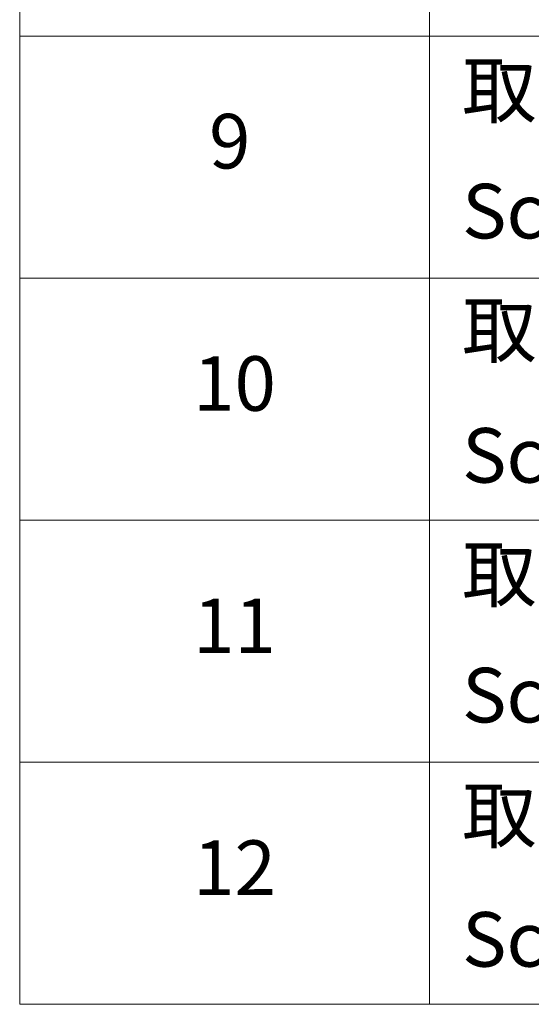
# Model space of a CAD drawing. Units: millimetres. Extents: x 0 to 7684, y 0 to 1405.
# Drawn here: x 515 to 562, y 389 to 479 of the extents above; entities that cross this region are included whole.
import ezdxf

# ---------------------------------------------------------------- set-up
doc = ezdxf.new("R2010")
doc.units = ezdxf.units.MM
doc.header["$LTSCALE"] = 2.5
doc.layers.add('Symbol (ISO)', color=7, linetype='Continuous', lineweight=18)
doc.styles.add('Note Text (TK2)', font='MS PGothic.ttf')

# ---------------------------------------------------------------- blocks, each defined once
blk = doc.blocks.new('テーブル32')
at = {"layer": 'Symbol (ISO)'}
for p, q in [((220.5, 278.738), (220.5, 163.487)), ((235.5, 278.738), (235.5, 163.487)), ((220.5, 198.949), (405.5, 198.949)), ((220.5, 190.083), (405.5, 190.083)), ((220.5, 181.218), (405.5, 181.218)), ((220.5, 172.352), (405.5, 172.352)), ((220.5, 163.487), (405.5, 163.487))]:
    blk.add_line(p, q, dxfattribs=at)
at = {"layer": 'Symbol (ISO)', "color": 7, "char_height": 2, "attachment_point": 7, "style": 'Note Text (TK2)'}
for s, insert in [('取付ビス (皿M3 x 8)', (236.692, 195.352)), ('9', (227.431, 193.481)), ('Screw (Flat head M3 - 8)', (236.692, 190.919)), ('取付ビス (台形M3 x 5)', (236.692, 186.569)), ('10', (226.849, 184.604)), ('Screw (Trapezoid head M3 - 5)', (236.692, 181.972)), ('取付ビス (バインドM4 x 8)', (236.692, 177.621)), ('11', (226.849, 175.726)), ('Screw (Bind head M4 - 8)', (236.692, 173.188)), ('取付ビス (落下防止ナベM2.5 x 7)', (236.692, 168.791)), ('12', (226.849, 166.867)), ('Screw (Captive pan head M2.5 - 7)', (236.692, 164.241))]:
    blk.add_mtext(s, dxfattribs=dict(at, insert=insert))

msp = doc.modelspace()

# ---------------------------------------------------------------- block references
at = {"xscale": 2.5, "yscale": 2.5, "zscale": 2.5}
msp.add_blockref('テーブル32', (-36.25, -20), dxfattribs=at)

doc.saveas('drawing.dxf')
